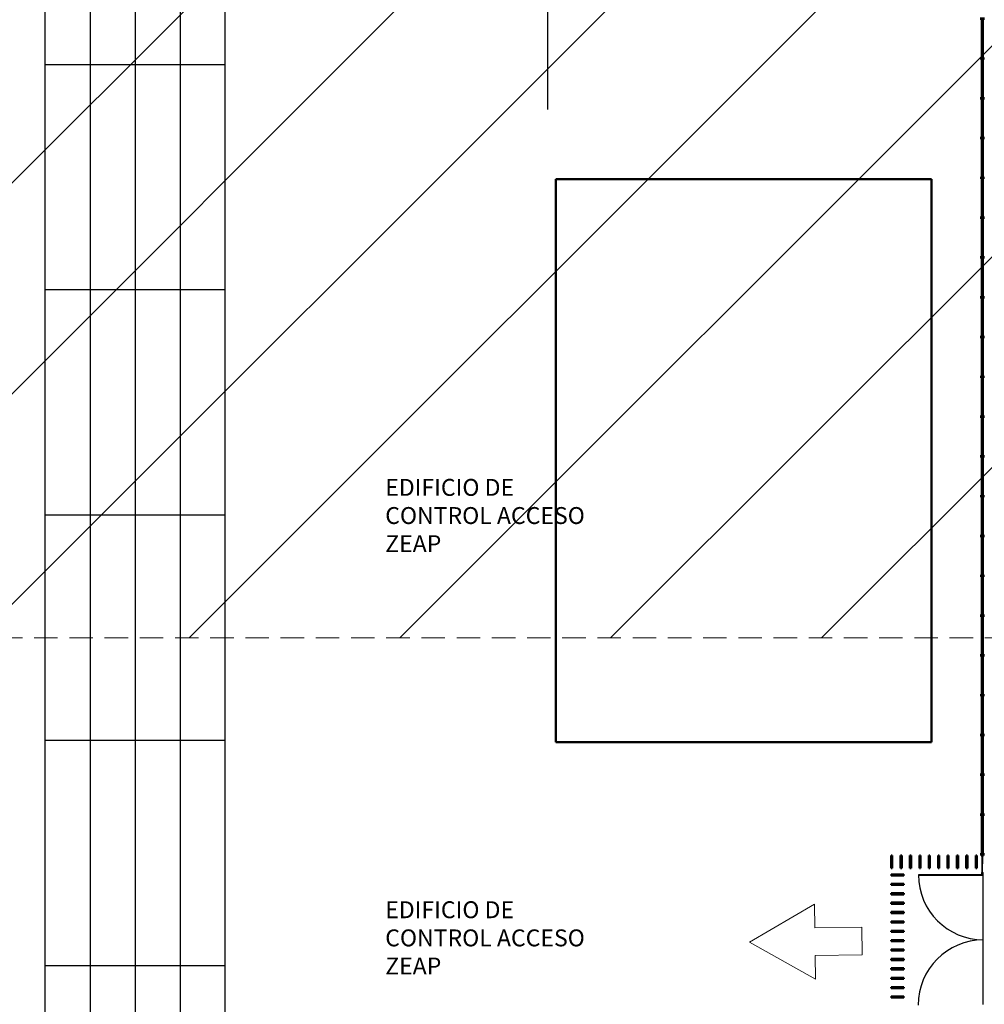
# Model space of a CAD drawing. Units: metres. Extents: x -3759220 to 252800530, y 7890575 to 8792913.
# Drawn here: x -3263270 to -3252996, y 7941989 to 7952480 of the extents above; entities that cross this region are included whole.
import ezdxf

# ---------------------------------------------------------------- set-up
doc = ezdxf.new("R2010")
doc.units = ezdxf.units.M
doc.linetypes.add('DASHED', pattern=[0.75, 0.5, -0.25])
doc.layers.add('FANTASMA', color=9, linetype='Continuous', plot=False)
for name, color, linetype, lineweight in [('fino', 9, 'Continuous', 15), ('Pavimento', 73, 'Continuous', 13), ('Puertas y Ventanas', 142, 'Continuous', 25), ('tabiques', 240, 'Continuous', 30)]:
    doc.layers.add(name, color=color, linetype=linetype, lineweight=lineweight)
for name, color, linetype in [('HF_0.15 (NEGRO)', 7, 'Continuous'), ('HF_0.20 (NEGRO)', 2, 'Continuous'), ('HF_0.50 (NEGRO)', 5, 'Continuous'), ('TEXTO', 7, 'Continuous')]:
    doc.layers.add(name, color=color, linetype=linetype)
doc.styles.get("Standard").update_dxf_attribs({"font": 'simplex.shx'})

# ---------------------------------------------------------------- blocks, each defined once
blk = doc.blocks.new('A$C257E0771')
at = {"layer": 'HF_0.50 (NEGRO)'}
for p, q in [((17340.5, 20260.4, 880961.2), (17340.5, 0, 880961.2)), ((17578.8, 20260.4, 880961.2), (17578.8, 0, 880961.2)), ((17817.2, 20260.4, 880961.2), (17817.2, 0, 880961.2)), ((18055.5, 13109.6, 880961.2), (17102.1, 13109.6, 880961.2)), ((18055.5, 11917.9, 880961.2), (17102.1, 11917.9, 880961.2)), ((18055.5, 10726.1, 880961.2), (17102.1, 10726.1, 880961.2)), ((18055.5, 9534.3, 880961.2), (17102.1, 9534.3, 880961.2)), ((18055.5, 8342.5, 880961.2), (17102.1, 8342.5, 880961.2))]:
    blk.add_line(p, q, dxfattribs=at)
at = {"layer": 'HF_0.50 (NEGRO)', "elevation": 880961.2}
blk.add_lwpolyline([(17102.1, 0), (18055.5, 0), (18055.5, 20260.4), (17102.1, 20260.4)], close=True, dxfattribs=at)

msp = doc.modelspace()

# ---------------------------------------------------------------- hatches: boundary and pattern name
at = {"layer": 'fino', "linetype": 'DASHED', "lineweight": 0, "ltscale": 500}
h = msp.add_hatch(dxfattribs=at)
h.set_pattern_fill('LINE', color=256, scale=500, angle=45, style=0)
h.paths.add_polyline_path([(-3301348, 7969341), (-3248616, 7969341), (-3248616, 7945893), (-3301348, 7945893)])
at = {"layer": 'tabiques', "lineweight": 50}
for points in [[(-3253029, 7952479), (-3253005, 7952479), (-3253005, 7952503), (-3253029, 7952503)], [(-3253029, 7952055), (-3253005, 7952055), (-3253005, 7952079), (-3253029, 7952079)], [(-3253029, 7951631), (-3253005, 7951631), (-3253005, 7951655), (-3253029, 7951655)], [(-3253029, 7951207), (-3253005, 7951207), (-3253005, 7951231), (-3253029, 7951231)], [(-3253029, 7950783), (-3253005, 7950783), (-3253005, 7950807), (-3253029, 7950807)], [(-3253029, 7950359), (-3253005, 7950359), (-3253005, 7950383), (-3253029, 7950383)], [(-3253029, 7949935), (-3253005, 7949935), (-3253005, 7949959), (-3253029, 7949959)], [(-3253029, 7949511), (-3253005, 7949511), (-3253005, 7949535), (-3253029, 7949535)], [(-3253029, 7949087), (-3253005, 7949087), (-3253005, 7949111), (-3253029, 7949111)], [(-3253029, 7948663), (-3253005, 7948663), (-3253005, 7948687), (-3253029, 7948687)], [(-3253029, 7948239), (-3253005, 7948239), (-3253005, 7948263), (-3253029, 7948263)], [(-3253029, 7947815), (-3253005, 7947815), (-3253005, 7947839), (-3253029, 7947839)], [(-3253029, 7947391), (-3253005, 7947391), (-3253005, 7947415), (-3253029, 7947415)], [(-3253029, 7946967), (-3253005, 7946967), (-3253005, 7946991), (-3253029, 7946991)], [(-3253029, 7946543), (-3253005, 7946543), (-3253005, 7946567), (-3253029, 7946567)], [(-3253029, 7946119), (-3253005, 7946119), (-3253005, 7946143), (-3253029, 7946143)], [(-3253029, 7945695), (-3253005, 7945695), (-3253005, 7945719), (-3253029, 7945719)], [(-3253029, 7945271), (-3253005, 7945271), (-3253005, 7945295), (-3253029, 7945295)], [(-3253029, 7944847), (-3253005, 7944847), (-3253005, 7944871), (-3253029, 7944871)], [(-3253029, 7944423), (-3253005, 7944423), (-3253005, 7944447), (-3253029, 7944447)], [(-3253029, 7943999), (-3253005, 7943999), (-3253005, 7944023), (-3253029, 7944023)], [(-3253029, 7943575), (-3253005, 7943575), (-3253005, 7943599), (-3253029, 7943599)]]:
    msp.add_hatch(color=256, dxfattribs=at).paths.add_polyline_path(points)
h = msp.add_hatch(color=256, dxfattribs=at)
h.paths.add_polyline_path([(-3253022, 7952079), (-3253012, 7952079), (-3253012, 7952479), (-3253022, 7952479)])
edge = h.paths.add_edge_path(flags=17)
edge.add_line((-3253022, 7952079), (-3253022, 7952479))
h = msp.add_hatch(color=256, dxfattribs=at)
h.paths.add_polyline_path([(-3253022, 7951655), (-3253012, 7951655), (-3253012, 7952055), (-3253022, 7952055)])
edge = h.paths.add_edge_path(flags=17)
edge.add_line((-3253022, 7951655), (-3253022, 7952055))
h = msp.add_hatch(color=256, dxfattribs=at)
h.paths.add_polyline_path([(-3253022, 7951231), (-3253012, 7951231), (-3253012, 7951631), (-3253022, 7951631)])
edge = h.paths.add_edge_path(flags=17)
edge.add_line((-3253022, 7951231), (-3253022, 7951631))
h = msp.add_hatch(color=256, dxfattribs=at)
h.paths.add_polyline_path([(-3253022, 7950807), (-3253012, 7950807), (-3253012, 7951207), (-3253022, 7951207)])
edge = h.paths.add_edge_path(flags=17)
edge.add_line((-3253022, 7950807), (-3253022, 7951207))
h = msp.add_hatch(color=256, dxfattribs=at)
h.paths.add_polyline_path([(-3253022, 7950383), (-3253012, 7950383), (-3253012, 7950783), (-3253022, 7950783)])
edge = h.paths.add_edge_path(flags=17)
edge.add_line((-3253022, 7950383), (-3253022, 7950783))
h = msp.add_hatch(color=256, dxfattribs=at)
h.paths.add_polyline_path([(-3253022, 7949959), (-3253012, 7949959), (-3253012, 7950359), (-3253022, 7950359)])
edge = h.paths.add_edge_path(flags=17)
edge.add_line((-3253022, 7949959), (-3253022, 7950359))
h = msp.add_hatch(color=256, dxfattribs=at)
h.paths.add_polyline_path([(-3253022, 7949535), (-3253012, 7949535), (-3253012, 7949935), (-3253022, 7949935)])
edge = h.paths.add_edge_path(flags=17)
edge.add_line((-3253022, 7949535), (-3253022, 7949935))
h = msp.add_hatch(color=256, dxfattribs=at)
h.paths.add_polyline_path([(-3253022, 7949111), (-3253012, 7949111), (-3253012, 7949511), (-3253022, 7949511)])
edge = h.paths.add_edge_path(flags=17)
edge.add_line((-3253022, 7949111), (-3253022, 7949511))
h = msp.add_hatch(color=256, dxfattribs=at)
h.paths.add_polyline_path([(-3253022, 7948687), (-3253012, 7948687), (-3253012, 7949087), (-3253022, 7949087)])
edge = h.paths.add_edge_path(flags=17)
edge.add_line((-3253022, 7948687), (-3253022, 7949087))
h = msp.add_hatch(color=256, dxfattribs=at)
h.paths.add_polyline_path([(-3253022, 7948263), (-3253012, 7948263), (-3253012, 7948663), (-3253022, 7948663)])
edge = h.paths.add_edge_path(flags=17)
edge.add_line((-3253022, 7948263), (-3253022, 7948663))
h = msp.add_hatch(color=256, dxfattribs=at)
h.paths.add_polyline_path([(-3253022, 7947839), (-3253012, 7947839), (-3253012, 7948239), (-3253022, 7948239)])
edge = h.paths.add_edge_path(flags=17)
edge.add_line((-3253022, 7947839), (-3253022, 7948239))
h = msp.add_hatch(color=256, dxfattribs=at)
h.paths.add_polyline_path([(-3253022, 7947415), (-3253012, 7947415), (-3253012, 7947815), (-3253022, 7947815)])
edge = h.paths.add_edge_path(flags=17)
edge.add_line((-3253022, 7947415), (-3253022, 7947815))
h = msp.add_hatch(color=256, dxfattribs=at)
h.paths.add_polyline_path([(-3253022, 7946991), (-3253012, 7946991), (-3253012, 7947391), (-3253022, 7947391)])
edge = h.paths.add_edge_path(flags=17)
edge.add_line((-3253022, 7946991), (-3253022, 7947391))
h = msp.add_hatch(color=256, dxfattribs=at)
h.paths.add_polyline_path([(-3253022, 7946567), (-3253012, 7946567), (-3253012, 7946967), (-3253022, 7946967)])
edge = h.paths.add_edge_path(flags=17)
edge.add_line((-3253022, 7946567), (-3253022, 7946967))
h = msp.add_hatch(color=256, dxfattribs=at)
h.paths.add_polyline_path([(-3253022, 7946143), (-3253012, 7946143), (-3253012, 7946543), (-3253022, 7946543)])
edge = h.paths.add_edge_path(flags=17)
edge.add_line((-3253022, 7946143), (-3253022, 7946543))
h = msp.add_hatch(color=256, dxfattribs=at)
h.paths.add_polyline_path([(-3253022, 7945719), (-3253012, 7945719), (-3253012, 7946119), (-3253022, 7946119)])
edge = h.paths.add_edge_path(flags=17)
edge.add_line((-3253022, 7945719), (-3253022, 7946119))
h = msp.add_hatch(color=256, dxfattribs=at)
h.paths.add_polyline_path([(-3253022, 7945295), (-3253012, 7945295), (-3253012, 7945695), (-3253022, 7945695)])
edge = h.paths.add_edge_path(flags=17)
edge.add_line((-3253022, 7945295), (-3253022, 7945695))
h = msp.add_hatch(color=256, dxfattribs=at)
h.paths.add_polyline_path([(-3253022, 7944871), (-3253012, 7944871), (-3253012, 7945271), (-3253022, 7945271)])
edge = h.paths.add_edge_path(flags=17)
edge.add_line((-3253022, 7944871), (-3253022, 7945271))
h = msp.add_hatch(color=256, dxfattribs=at)
h.paths.add_polyline_path([(-3253022, 7944447), (-3253012, 7944447), (-3253012, 7944847), (-3253022, 7944847)])
edge = h.paths.add_edge_path(flags=17)
edge.add_line((-3253022, 7944447), (-3253022, 7944847))
h = msp.add_hatch(color=256, dxfattribs=at)
h.paths.add_polyline_path([(-3253022, 7944023), (-3253012, 7944023), (-3253012, 7944423), (-3253022, 7944423)])
edge = h.paths.add_edge_path(flags=17)
edge.add_line((-3253022, 7944023), (-3253022, 7944423))
h = msp.add_hatch(color=256, dxfattribs=at)
h.paths.add_polyline_path([(-3253022, 7943599), (-3253012, 7943599), (-3253012, 7943999), (-3253022, 7943999)])
edge = h.paths.add_edge_path(flags=17)
edge.add_line((-3253022, 7943599), (-3253022, 7943999))

# ---------------------------------------------------------------- linework, layer by layer
at = {"layer": 'FANTASMA', "color": 86, "lineweight": 15}
for p, q in [((-3254804, 7943058, 0), (-3255496, 7942650, 0)), ((-3254801, 7942805, 0), (-3254804, 7943058, 0)), ((-3254301, 7942811, 0), (-3254801, 7942805, 0)), ((-3254298, 7942516, 0), (-3254301, 7942811, 0)), ((-3255496, 7942650, 0), (-3254795, 7942258, 0)), ((-3254798, 7942510, 0), (-3254298, 7942516, 0)), ((-3254795, 7942258, 0), (-3254798, 7942510, 0))]:
    msp.add_line(p, q, dxfattribs=at)
at = {"layer": 'fino', "linetype": 'DASHED', "lineweight": 0, "ltscale": 500, "elevation": 0}
msp.add_lwpolyline([(-3301348, 7969341), (-3248616, 7969341), (-3248616, 7945893), (-3301348, 7945893)], close=True, dxfattribs=at)
at = {"layer": 'HF_0.15 (NEGRO)', "lineweight": 50}
for p, q in [((-3257559, 7950781, 0), (-3253559, 7950781, 0)), ((-3257559, 7944781, 0), (-3257559, 7950781, 0)), ((-3253559, 7950781, 0), (-3253559, 7944781, 0)), ((-3253559, 7944781, 0), (-3257559, 7944781, 0))]:
    msp.add_line(p, q, dxfattribs=at)
at = {"layer": 'HF_0.20 (NEGRO)'}
msp.add_line((-3257647, 7965081, 0), (-3257647, 7951523, 0), dxfattribs=at)
at = {"layer": 'Pavimento', "color": 5, "lineweight": 15}
for p, q in [((-3253027, 7943375, -1774066), (-3253027, 7943395, -1774066)), ((-3253027, 7943395, -1774066), (-3253007, 7943395, -1774066)), ((-3253007, 7943375, -1774066), (-3253027, 7943375, -1774066)), ((-3253007, 7943395, -1774066), (-3253007, 7943375, -1774066))]:
    msp.add_line(p, q, dxfattribs=at)
at = {"layer": 'Puertas y Ventanas'}
for p, q in [((-3253020, 7943395, -1774066), (-3253019, 7943575, -1774066)), ((-3253014, 7943395, -1774066), (-3253013, 7943575, -1774066)), ((-3253007, 7943369, -1774066), (-3253697, 7943369, -1774066)), ((-3253013, 7943375, -1774066), (-3253013, 7943369, -1774066)), ((-3253007, 7943361, -1774066), (-3253007, 7943369, -1774066)), ((-3253007, 7943361, -1774066), (-3253697, 7943361, -1774066)), ((-3253013, 7943361, -1774066), (-3253013, 7941989, -1774066))]:
    msp.add_line(p, q, dxfattribs=at)
for centre, start, end in [((-3253003, 7943369, -1774066), 180, 269.7345), ((-3253007, 7941981, -1774066), 90, 180)]:
    msp.add_arc(centre, 694, start, end, dxfattribs=at)
at = {"layer": 'tabiques', "lineweight": 50}
for p, q in [((-3253029, 7952503, -1774066), (-3253029, 7952479, -1774066)), ((-3253005, 7952479, -1774066), (-3253005, 7952503, -1774066)), ((-3253029, 7952479, -1774066), (-3253005, 7952479, -1774066)), ((-3253022, 7952079, -1774066), (-3253022, 7952479, -1774066)), ((-3253012, 7952479, -1774066), (-3253022, 7952479, -1774066)), ((-3253022, 7952479, -1774066), (-3253022, 7952079, -1774066)), ((-3253012, 7952079, -1774066), (-3253012, 7952479, -1774066)), ((-3253012, 7952079, -1774066), (-3253012, 7952479, -1774066)), ((-3253005, 7952079, -1774066), (-3253029, 7952079, -1774066)), ((-3253029, 7952079, -1774066), (-3253029, 7952055, -1774066)), ((-3253022, 7952079, -1774066), (-3253012, 7952079, -1774066)), ((-3253005, 7952055, -1774066), (-3253005, 7952079, -1774066)), ((-3253029, 7952055, -1774066), (-3253005, 7952055, -1774066)), ((-3253022, 7951655, -1774066), (-3253022, 7952055, -1774066)), ((-3253012, 7952055, -1774066), (-3253022, 7952055, -1774066)), ((-3253022, 7952055, -1774066), (-3253022, 7951655, -1774066)), ((-3253012, 7951655, -1774066), (-3253012, 7952055, -1774066)), ((-3253012, 7951655, -1774066), (-3253012, 7952055, -1774066)), ((-3253005, 7951655, -1774066), (-3253029, 7951655, -1774066)), ((-3253029, 7951655, -1774066), (-3253029, 7951631, -1774066)), ((-3253029, 7951631, -1774066), (-3253005, 7951631, -1774066)), ((-3253022, 7951655, -1774066), (-3253012, 7951655, -1774066)), ((-3253022, 7951231, -1774066), (-3253022, 7951631, -1774066)), ((-3253012, 7951631, -1774066), (-3253022, 7951631, -1774066)), ((-3253022, 7951631, -1774066), (-3253022, 7951231, -1774066)), ((-3253012, 7951231, -1774066), (-3253012, 7951631, -1774066)), ((-3253012, 7951231, -1774066), (-3253012, 7951631, -1774066)), ((-3253005, 7951631, -1774066), (-3253005, 7951655, -1774066)), ((-3253005, 7951231, -1774066), (-3253029, 7951231, -1774066)), ((-3253029, 7951231, -1774066), (-3253029, 7951207, -1774066)), ((-3253029, 7951207, -1774066), (-3253005, 7951207, -1774066)), ((-3253022, 7951231, -1774066), (-3253012, 7951231, -1774066)), ((-3253022, 7950807, -1774066), (-3253022, 7951207, -1774066)), ((-3253012, 7951207, -1774066), (-3253022, 7951207, -1774066)), ((-3253022, 7951207, -1774066), (-3253022, 7950807, -1774066)), ((-3253012, 7950807, -1774066), (-3253012, 7951207, -1774066)), ((-3253012, 7950807, -1774066), (-3253012, 7951207, -1774066)), ((-3253005, 7951207, -1774066), (-3253005, 7951231, -1774066)), ((-3253005, 7950807, -1774066), (-3253029, 7950807, -1774066)), ((-3253029, 7950807, -1774066), (-3253029, 7950783, -1774066)), ((-3253029, 7950783, -1774066), (-3253005, 7950783, -1774066)), ((-3253022, 7950807, -1774066), (-3253012, 7950807, -1774066)), ((-3253022, 7950383, -1774066), (-3253022, 7950783, -1774066)), ((-3253012, 7950783, -1774066), (-3253022, 7950783, -1774066)), ((-3253022, 7950783, -1774066), (-3253022, 7950383, -1774066)), ((-3253012, 7950383, -1774066), (-3253012, 7950783, -1774066)), ((-3253012, 7950383, -1774066), (-3253012, 7950783, -1774066)), ((-3253005, 7950783, -1774066), (-3253005, 7950807, -1774066)), ((-3253005, 7950383, -1774066), (-3253029, 7950383, -1774066)), ((-3253029, 7950383, -1774066), (-3253029, 7950359, -1774066)), ((-3253029, 7950359, -1774066), (-3253005, 7950359, -1774066)), ((-3253022, 7950383, -1774066), (-3253012, 7950383, -1774066)), ((-3253022, 7949959, -1774066), (-3253022, 7950359, -1774066)), ((-3253012, 7950359, -1774066), (-3253022, 7950359, -1774066)), ((-3253022, 7950359, -1774066), (-3253022, 7949959, -1774066)), ((-3253012, 7949959, -1774066), (-3253012, 7950359, -1774066)), ((-3253012, 7949959, -1774066), (-3253012, 7950359, -1774066)), ((-3253005, 7950359, -1774066), (-3253005, 7950383, -1774066)), ((-3253005, 7949959, -1774066), (-3253029, 7949959, -1774066)), ((-3253029, 7949959, -1774066), (-3253029, 7949935, -1774066)), ((-3253029, 7949935, -1774066), (-3253005, 7949935, -1774066)), ((-3253022, 7949959, -1774066), (-3253012, 7949959, -1774066)), ((-3253022, 7949535, -1774066), (-3253022, 7949935, -1774066)), ((-3253012, 7949935, -1774066), (-3253022, 7949935, -1774066)), ((-3253022, 7949935, -1774066), (-3253022, 7949535, -1774066)), ((-3253012, 7949535, -1774066), (-3253012, 7949935, -1774066)), ((-3253012, 7949535, -1774066), (-3253012, 7949935, -1774066)), ((-3253005, 7949935, -1774066), (-3253005, 7949959, -1774066)), ((-3253005, 7949535, -1774066), (-3253029, 7949535, -1774066)), ((-3253029, 7949535, -1774066), (-3253029, 7949511, -1774066)), ((-3253029, 7949511, -1774066), (-3253005, 7949511, -1774066)), ((-3253022, 7949535, -1774066), (-3253012, 7949535, -1774066)), ((-3253022, 7949111, -1774066), (-3253022, 7949511, -1774066)), ((-3253012, 7949511, -1774066), (-3253022, 7949511, -1774066)), ((-3253022, 7949511, -1774066), (-3253022, 7949111, -1774066)), ((-3253012, 7949111, -1774066), (-3253012, 7949511, -1774066)), ((-3253012, 7949111, -1774066), (-3253012, 7949511, -1774066)), ((-3253005, 7949511, -1774066), (-3253005, 7949535, -1774066)), ((-3253005, 7949111, -1774066), (-3253029, 7949111, -1774066)), ((-3253029, 7949111, -1774066), (-3253029, 7949087, -1774066)), ((-3253029, 7949087, -1774066), (-3253005, 7949087, -1774066)), ((-3253022, 7949111, -1774066), (-3253012, 7949111, -1774066)), ((-3253022, 7948687, -1774066), (-3253022, 7949087, -1774066)), ((-3253012, 7949087, -1774066), (-3253022, 7949087, -1774066)), ((-3253022, 7949087, -1774066), (-3253022, 7948687, -1774066)), ((-3253012, 7948687, -1774066), (-3253012, 7949087, -1774066)), ((-3253012, 7948687, -1774066), (-3253012, 7949087, -1774066)), ((-3253005, 7949087, -1774066), (-3253005, 7949111, -1774066)), ((-3253005, 7948687, -1774066), (-3253029, 7948687, -1774066)), ((-3253029, 7948687, -1774066), (-3253029, 7948663, -1774066)), ((-3253029, 7948663, -1774066), (-3253005, 7948663, -1774066)), ((-3253022, 7948687, -1774066), (-3253012, 7948687, -1774066)), ((-3253022, 7948263, -1774066), (-3253022, 7948663, -1774066)), ((-3253012, 7948663, -1774066), (-3253022, 7948663, -1774066)), ((-3253022, 7948663, -1774066), (-3253022, 7948263, -1774066)), ((-3253012, 7948263, -1774066), (-3253012, 7948663, -1774066)), ((-3253012, 7948263, -1774066), (-3253012, 7948663, -1774066)), ((-3253005, 7948663, -1774066), (-3253005, 7948687, -1774066)), ((-3253005, 7948263, -1774066), (-3253029, 7948263, -1774066)), ((-3253029, 7948263, -1774066), (-3253029, 7948239, -1774066)), ((-3253029, 7948239, -1774066), (-3253005, 7948239, -1774066)), ((-3253022, 7948263, -1774066), (-3253012, 7948263, -1774066)), ((-3253022, 7947839, -1774066), (-3253022, 7948239, -1774066)), ((-3253012, 7948239, -1774066), (-3253022, 7948239, -1774066)), ((-3253022, 7948239, -1774066), (-3253022, 7947839, -1774066)), ((-3253012, 7947839, -1774066), (-3253012, 7948239, -1774066)), ((-3253012, 7947839, -1774066), (-3253012, 7948239, -1774066)), ((-3253005, 7948239, -1774066), (-3253005, 7948263, -1774066)), ((-3253005, 7947839, -1774066), (-3253029, 7947839, -1774066)), ((-3253029, 7947839, -1774066), (-3253029, 7947815, -1774066)), ((-3253029, 7947815, -1774066), (-3253005, 7947815, -1774066)), ((-3253022, 7947839, -1774066), (-3253012, 7947839, -1774066)), ((-3253022, 7947415, -1774066), (-3253022, 7947815, -1774066)), ((-3253012, 7947815, -1774066), (-3253022, 7947815, -1774066)), ((-3253022, 7947815, -1774066), (-3253022, 7947415, -1774066)), ((-3253012, 7947415, -1774066), (-3253012, 7947815, -1774066)), ((-3253012, 7947415, -1774066), (-3253012, 7947815, -1774066)), ((-3253005, 7947815, -1774066), (-3253005, 7947839, -1774066)), ((-3253005, 7947415, -1774066), (-3253029, 7947415, -1774066)), ((-3253029, 7947415, -1774066), (-3253029, 7947391, -1774066)), ((-3253029, 7947391, -1774066), (-3253005, 7947391, -1774066)), ((-3253022, 7947415, -1774066), (-3253012, 7947415, -1774066)), ((-3253022, 7946991, -1774066), (-3253022, 7947391, -1774066)), ((-3253012, 7947391, -1774066), (-3253022, 7947391, -1774066)), ((-3253022, 7947391, -1774066), (-3253022, 7946991, -1774066)), ((-3253012, 7946991, -1774066), (-3253012, 7947391, -1774066)), ((-3253012, 7946991, -1774066), (-3253012, 7947391, -1774066)), ((-3253005, 7947391, -1774066), (-3253005, 7947415, -1774066)), ((-3253005, 7946991, -1774066), (-3253029, 7946991, -1774066)), ((-3253029, 7946991, -1774066), (-3253029, 7946967, -1774066)), ((-3253029, 7946967, -1774066), (-3253005, 7946967, -1774066)), ((-3253022, 7946991, -1774066), (-3253012, 7946991, -1774066)), ((-3253022, 7946567, -1774066), (-3253022, 7946967, -1774066)), ((-3253012, 7946967, -1774066), (-3253022, 7946967, -1774066)), ((-3253022, 7946967, -1774066), (-3253022, 7946567, -1774066)), ((-3253012, 7946567, -1774066), (-3253012, 7946967, -1774066)), ((-3253012, 7946567, -1774066), (-3253012, 7946967, -1774066)), ((-3253005, 7946967, -1774066), (-3253005, 7946991, -1774066)), ((-3253005, 7946567, -1774066), (-3253029, 7946567, -1774066)), ((-3253029, 7946567, -1774066), (-3253029, 7946543, -1774066)), ((-3253029, 7946543, -1774066), (-3253005, 7946543, -1774066)), ((-3253022, 7946567, -1774066), (-3253012, 7946567, -1774066)), ((-3253022, 7946143, -1774066), (-3253022, 7946543, -1774066)), ((-3253012, 7946543, -1774066), (-3253022, 7946543, -1774066)), ((-3253022, 7946543, -1774066), (-3253022, 7946143, -1774066)), ((-3253012, 7946143, -1774066), (-3253012, 7946543, -1774066)), ((-3253012, 7946143, -1774066), (-3253012, 7946543, -1774066)), ((-3253005, 7946543, -1774066), (-3253005, 7946567, -1774066)), ((-3253005, 7946143, -1774066), (-3253029, 7946143, -1774066)), ((-3253029, 7946143, -1774066), (-3253029, 7946119, -1774066)), ((-3253029, 7946119, -1774066), (-3253005, 7946119, -1774066)), ((-3253022, 7946143, -1774066), (-3253012, 7946143, -1774066)), ((-3253022, 7945719, -1774066), (-3253022, 7946119, -1774066)), ((-3253012, 7946119, -1774066), (-3253022, 7946119, -1774066)), ((-3253022, 7946119, -1774066), (-3253022, 7945719, -1774066)), ((-3253012, 7945719, -1774066), (-3253012, 7946119, -1774066)), ((-3253012, 7945719, -1774066), (-3253012, 7946119, -1774066)), ((-3253005, 7946119, -1774066), (-3253005, 7946143, -1774066)), ((-3253005, 7945719, -1774066), (-3253029, 7945719, -1774066)), ((-3253029, 7945719, -1774066), (-3253029, 7945695, -1774066)), ((-3253029, 7945695, -1774066), (-3253005, 7945695, -1774066)), ((-3253022, 7945719, -1774066), (-3253012, 7945719, -1774066)), ((-3253022, 7945295, -1774066), (-3253022, 7945695, -1774066)), ((-3253012, 7945695, -1774066), (-3253022, 7945695, -1774066)), ((-3253022, 7945695, -1774066), (-3253022, 7945295, -1774066)), ((-3253012, 7945295, -1774066), (-3253012, 7945695, -1774066)), ((-3253012, 7945295, -1774066), (-3253012, 7945695, -1774066)), ((-3253005, 7945695, -1774066), (-3253005, 7945719, -1774066)), ((-3253005, 7945295, -1774066), (-3253029, 7945295, -1774066)), ((-3253029, 7945295, -1774066), (-3253029, 7945271, -1774066)), ((-3253029, 7945271, -1774066), (-3253005, 7945271, -1774066)), ((-3253022, 7945295, -1774066), (-3253012, 7945295, -1774066)), ((-3253022, 7944871, -1774066), (-3253022, 7945271, -1774066)), ((-3253012, 7945271, -1774066), (-3253022, 7945271, -1774066)), ((-3253022, 7945271, -1774066), (-3253022, 7944871, -1774066)), ((-3253012, 7944871, -1774066), (-3253012, 7945271, -1774066)), ((-3253012, 7944871, -1774066), (-3253012, 7945271, -1774066)), ((-3253005, 7945271, -1774066), (-3253005, 7945295, -1774066)), ((-3253005, 7944871, -1774066), (-3253029, 7944871, -1774066)), ((-3253029, 7944871, -1774066), (-3253029, 7944847, -1774066)), ((-3253029, 7944847, -1774066), (-3253005, 7944847, -1774066)), ((-3253022, 7944871, -1774066), (-3253012, 7944871, -1774066)), ((-3253022, 7944447, -1774066), (-3253022, 7944847, -1774066)), ((-3253012, 7944847, -1774066), (-3253022, 7944847, -1774066)), ((-3253022, 7944847, -1774066), (-3253022, 7944447, -1774066)), ((-3253012, 7944447, -1774066), (-3253012, 7944847, -1774066)), ((-3253012, 7944447, -1774066), (-3253012, 7944847, -1774066)), ((-3253005, 7944847, -1774066), (-3253005, 7944871, -1774066)), ((-3253005, 7944447, -1774066), (-3253029, 7944447, -1774066)), ((-3253029, 7944447, -1774066), (-3253029, 7944423, -1774066)), ((-3253029, 7944423, -1774066), (-3253005, 7944423, -1774066)), ((-3253022, 7944447, -1774066), (-3253012, 7944447, -1774066)), ((-3253022, 7944023, -1774066), (-3253022, 7944423, -1774066)), ((-3253012, 7944423, -1774066), (-3253022, 7944423, -1774066)), ((-3253022, 7944423, -1774066), (-3253022, 7944023, -1774066)), ((-3253012, 7944023, -1774066), (-3253012, 7944423, -1774066)), ((-3253012, 7944023, -1774066), (-3253012, 7944423, -1774066)), ((-3253005, 7944423, -1774066), (-3253005, 7944447, -1774066)), ((-3253005, 7944023, -1774066), (-3253029, 7944023, -1774066)), ((-3253029, 7944023, -1774066), (-3253029, 7943999, -1774066)), ((-3253029, 7943999, -1774066), (-3253005, 7943999, -1774066)), ((-3253022, 7944023, -1774066), (-3253012, 7944023, -1774066)), ((-3253022, 7943599, -1774066), (-3253022, 7943999, -1774066)), ((-3253012, 7943999, -1774066), (-3253022, 7943999, -1774066)), ((-3253022, 7943999, -1774066), (-3253022, 7943599, -1774066)), ((-3253012, 7943599, -1774066), (-3253012, 7943999, -1774066)), ((-3253012, 7943599, -1774066), (-3253012, 7943999, -1774066)), ((-3253005, 7943999, -1774066), (-3253005, 7944023, -1774066)), ((-3253005, 7943599, -1774066), (-3253029, 7943599, -1774066)), ((-3253029, 7943599, -1774066), (-3253029, 7943575, -1774066)), ((-3253022, 7943599, -1774066), (-3253012, 7943599, -1774066)), ((-3253005, 7943575, -1774066), (-3253005, 7943599, -1774066)), ((-3253988, 7943576, -1774066), (-3253976, 7943576, -1774066)), ((-3253988, 7943441, -1774066), (-3253988, 7943576, -1774066)), ((-3253976, 7943576, -1774066), (-3253976, 7943441, -1774066)), ((-3253888, 7943576, -1774066), (-3253876, 7943576, -1774066)), ((-3253888, 7943441, -1774066), (-3253888, 7943576, -1774066)), ((-3253876, 7943576, -1774066), (-3253876, 7943441, -1774066)), ((-3253788, 7943576, -1774066), (-3253776, 7943576, -1774066)), ((-3253788, 7943441, -1774066), (-3253788, 7943576, -1774066)), ((-3253776, 7943576, -1774066), (-3253776, 7943441, -1774066)), ((-3253688, 7943576, -1774066), (-3253676, 7943576, -1774066)), ((-3253688, 7943441, -1774066), (-3253688, 7943576, -1774066)), ((-3253676, 7943576, -1774066), (-3253676, 7943441, -1774066)), ((-3253588, 7943576, -1774066), (-3253576, 7943576, -1774066)), ((-3253588, 7943441, -1774066), (-3253588, 7943576, -1774066)), ((-3253576, 7943576, -1774066), (-3253576, 7943441, -1774066)), ((-3253488, 7943576, -1774066), (-3253476, 7943576, -1774066)), ((-3253488, 7943441, -1774066), (-3253488, 7943576, -1774066)), ((-3253476, 7943576, -1774066), (-3253476, 7943441, -1774066)), ((-3253388, 7943576, -1774066), (-3253376, 7943576, -1774066)), ((-3253388, 7943441, -1774066), (-3253388, 7943576, -1774066)), ((-3253376, 7943576, -1774066), (-3253376, 7943441, -1774066)), ((-3253288, 7943576, -1774066), (-3253276, 7943576, -1774066)), ((-3253288, 7943441, -1774066), (-3253288, 7943576, -1774066)), ((-3253276, 7943576, -1774066), (-3253276, 7943441, -1774066)), ((-3253188, 7943576, -1774066), (-3253176, 7943576, -1774066)), ((-3253188, 7943441, -1774066), (-3253188, 7943576, -1774066)), ((-3253176, 7943576, -1774066), (-3253176, 7943441, -1774066)), ((-3253088, 7943576, -1774066), (-3253076, 7943576, -1774066)), ((-3253088, 7943441, -1774066), (-3253088, 7943576, -1774066)), ((-3253076, 7943576, -1774066), (-3253076, 7943441, -1774066)), ((-3253029, 7943575, -1774066), (-3253005, 7943575, -1774066)), ((-3253976, 7943441, -1774066), (-3253988, 7943441, -1774066)), ((-3253988, 7943361, -1774066), (-3253988, 7943373, -1774066)), ((-3253988, 7943373, -1774066), (-3253853, 7943373, -1774066)), ((-3253876, 7943441, -1774066), (-3253888, 7943441, -1774066)), ((-3253853, 7943373, -1774066), (-3253853, 7943361, -1774066)), ((-3253776, 7943441, -1774066), (-3253788, 7943441, -1774066)), ((-3253676, 7943441, -1774066), (-3253688, 7943441, -1774066)), ((-3253576, 7943441, -1774066), (-3253588, 7943441, -1774066)), ((-3253476, 7943441, -1774066), (-3253488, 7943441, -1774066)), ((-3253376, 7943441, -1774066), (-3253388, 7943441, -1774066)), ((-3253276, 7943441, -1774066), (-3253288, 7943441, -1774066)), ((-3253176, 7943441, -1774066), (-3253188, 7943441, -1774066)), ((-3253076, 7943441, -1774066), (-3253088, 7943441, -1774066)), ((-3253020, 7943395, -1774066), (-3253014, 7943395, -1774066)), ((-3253853, 7943361, -1774066), (-3253988, 7943361, -1774066)), ((-3253988, 7943261, -1774066), (-3253988, 7943273, -1774066)), ((-3253988, 7943273, -1774066), (-3253853, 7943273, -1774066)), ((-3253853, 7943273, -1774066), (-3253853, 7943261, -1774066)), ((-3253853, 7943261, -1774066), (-3253988, 7943261, -1774066)), ((-3253988, 7943161, -1774066), (-3253988, 7943173, -1774066)), ((-3253988, 7943173, -1774066), (-3253853, 7943173, -1774066)), ((-3253853, 7943161, -1774066), (-3253988, 7943161, -1774066)), ((-3253853, 7943173, -1774066), (-3253853, 7943161, -1774066)), ((-3253988, 7943061, -1774066), (-3253988, 7943073, -1774066)), ((-3253988, 7943073, -1774066), (-3253853, 7943073, -1774066)), ((-3253853, 7943061, -1774066), (-3253988, 7943061, -1774066)), ((-3253853, 7943073, -1774066), (-3253853, 7943061, -1774066)), ((-3253988, 7942961, -1774066), (-3253988, 7942973, -1774066)), ((-3253988, 7942973, -1774066), (-3253853, 7942973, -1774066)), ((-3253853, 7942961, -1774066), (-3253988, 7942961, -1774066)), ((-3253853, 7942973, -1774066), (-3253853, 7942961, -1774066)), ((-3253988, 7942861, -1774066), (-3253988, 7942873, -1774066)), ((-3253988, 7942873, -1774066), (-3253853, 7942873, -1774066)), ((-3253853, 7942861, -1774066), (-3253988, 7942861, -1774066)), ((-3253853, 7942873, -1774066), (-3253853, 7942861, -1774066)), ((-3253988, 7942761, -1774066), (-3253988, 7942773, -1774066)), ((-3253988, 7942773, -1774066), (-3253853, 7942773, -1774066)), ((-3253853, 7942761, -1774066), (-3253988, 7942761, -1774066)), ((-3253853, 7942773, -1774066), (-3253853, 7942761, -1774066)), ((-3253988, 7942661, -1774066), (-3253988, 7942673, -1774066)), ((-3253988, 7942673, -1774066), (-3253853, 7942673, -1774066)), ((-3253853, 7942661, -1774066), (-3253988, 7942661, -1774066)), ((-3253853, 7942673, -1774066), (-3253853, 7942661, -1774066)), ((-3253988, 7942561, -1774066), (-3253988, 7942573, -1774066)), ((-3253988, 7942573, -1774066), (-3253853, 7942573, -1774066)), ((-3253853, 7942561, -1774066), (-3253988, 7942561, -1774066)), ((-3253853, 7942573, -1774066), (-3253853, 7942561, -1774066)), ((-3253988, 7942461, -1774066), (-3253988, 7942473, -1774066)), ((-3253988, 7942473, -1774066), (-3253853, 7942473, -1774066)), ((-3253853, 7942461, -1774066), (-3253988, 7942461, -1774066)), ((-3253853, 7942473, -1774066), (-3253853, 7942461, -1774066)), ((-3253988, 7942361, -1774066), (-3253988, 7942373, -1774066)), ((-3253988, 7942373, -1774066), (-3253853, 7942373, -1774066)), ((-3253853, 7942361, -1774066), (-3253988, 7942361, -1774066)), ((-3253853, 7942373, -1774066), (-3253853, 7942361, -1774066)), ((-3253988, 7942261, -1774066), (-3253988, 7942273, -1774066)), ((-3253988, 7942273, -1774066), (-3253853, 7942273, -1774066)), ((-3253853, 7942261, -1774066), (-3253988, 7942261, -1774066)), ((-3253853, 7942273, -1774066), (-3253853, 7942261, -1774066)), ((-3253988, 7942161, -1774066), (-3253988, 7942173, -1774066)), ((-3253988, 7942173, -1774066), (-3253853, 7942173, -1774066)), ((-3253853, 7942161, -1774066), (-3253988, 7942161, -1774066)), ((-3253853, 7942173, -1774066), (-3253853, 7942161, -1774066)), ((-3253988, 7942061, -1774066), (-3253988, 7942073, -1774066)), ((-3253988, 7942073, -1774066), (-3253853, 7942073, -1774066)), ((-3253853, 7942061, -1774066), (-3253988, 7942061, -1774066)), ((-3253853, 7942073, -1774066), (-3253853, 7942061, -1774066))]:
    msp.add_line(p, q, dxfattribs=at)

# ---------------------------------------------------------------- block references
at = {"layer": 'HF_0.15 (NEGRO)', "lineweight": 50, "xscale": 2.013784353621304, "yscale": 2.013784354552627, "zscale": 2.013784354086965}
msp.add_blockref('A$C257E0771', (-3297441, 7925601, 0), dxfattribs=at)

# ---------------------------------------------------------------- texts
at = {"layer": 'TEXTO', "lineweight": 50}
for s, p in [('EDIFICIO DE ', (-3259377, 7947407, -570000)), ('CONTROL ACCESO', (-3259377, 7947107, -570000)), ('ZEAP', (-3259377, 7946807, -570000)), ('EDIFICIO DE ', (-3259377, 7942907, -570000)), ('CONTROL ACCESO', (-3259377, 7942607, -570000)), ('ZEAP', (-3259377, 7942307, -570000))]:
    msp.add_text(s, height=180, dxfattribs=at).set_placement(p)

doc.saveas('drawing.dxf')
